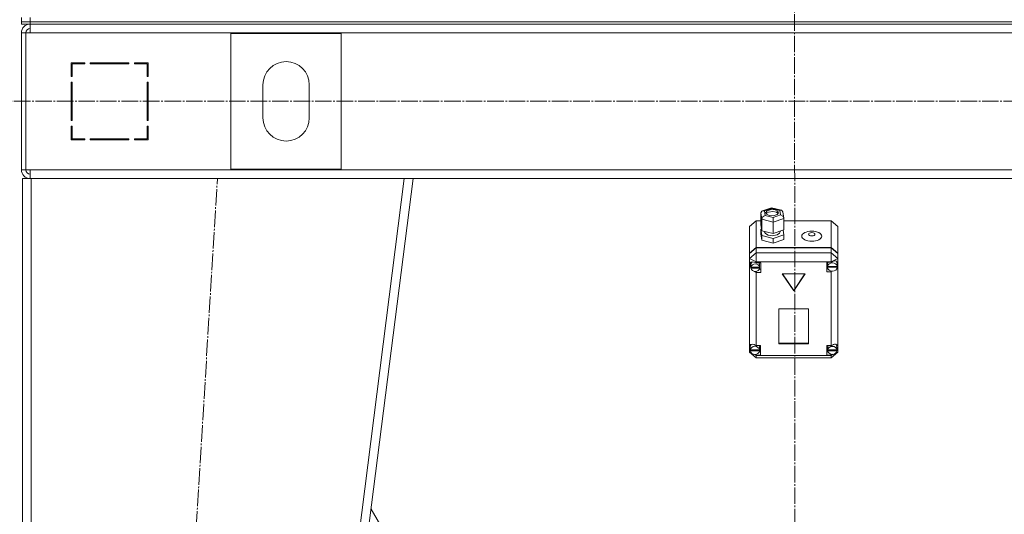
# Model space of a CAD drawing. Units: millimetres. Extents: x 0 to 21734, y -7 to 14850.
# Drawn here: x 5317 to 6209, y 10294 to 10743 of the extents above; entities that cross this region are included whole.
import ezdxf

# ---------------------------------------------------------------- set-up
doc = ezdxf.new("R2010")
doc.units = ezdxf.units.MM
doc.linetypes.add('K5LT_AXLED', pattern=[19.5, 15, -1.5, 1.5, -1.5])
doc.linetypes.add('K5LT_THIN', pattern=[0])
doc.layers.add('OSI', color=2, linetype='Continuous', true_color=0xffff00)
doc.layers.add('R', color=1, linetype='Continuous', true_color=0xff0000)

msp = doc.modelspace()

# ---------------------------------------------------------------- linework, layer by layer
at = {"layer": 'OSI', "color": 30, "linetype": 'K5LT_AXLED', "lineweight": 18, "true_color": 0xff8000}
for p, q in [((6018.26, 12112.59), (6020.26, 9445.98)), ((2464.77, 10668.59), (6767.77, 10668.59)), ((5374.26, 8588.68), (5496.22, 10598.68))]:
    msp.add_line(p, q, dxfattribs=at)
at = {"layer": 'R', "color": 7, "linetype": 'K5LT_THIN', "lineweight": 18}
for p, q in [((5318.53, 10740.59), (5318.53, 10744.59)), ((5326.53, 10740.59), (5326.53, 10744.59)), ((5318.53, 10740.59), (5326.53, 10740.59)), ((5318.53, 10738.59), (5318.53, 10740.59)), ((5326.53, 10740.59), (5318.53, 10740.59)), ((5326.53, 10738.59), (5318.53, 10738.59)), ((5326.53, 10740.59), (6710.53, 10740.59)), ((5326.53, 10738.59), (5326.53, 10740.59)), ((5326.53, 10740.59), (6710.53, 10740.59)), ((5326.53, 10738.59), (6710.53, 10738.59)), ((5326.53, 10730.59), (5326.53, 10738.59)), ((5318.53, 10730.59), (5318.53, 10606.59)), ((5318.53, 10730.59), (5322.53, 10730.59)), ((5322.53, 10730.59), (5322.53, 10606.59)), ((5322.53, 10730.59), (5326.53, 10730.59)), ((6710.53, 10730.59), (5326.53, 10730.59)), ((5508.53, 10607.09), (5508.53, 10730.09)), ((5508.53, 10730.09), (5608.53, 10730.09)), ((5608.53, 10730.09), (5608.53, 10607.09)), ((5363.53, 10703.59), (5363.53, 10691.09)), ((5376.03, 10703.59), (5363.53, 10703.59)), ((5364.53, 10702.59), (5376.03, 10702.59)), ((5364.53, 10691.09), (5364.53, 10702.59)), ((5374.06, 10703.59), (5376.03, 10702.6)), ((5376.03, 10702.59), (5376.03, 10703.59)), ((5416.03, 10703.59), (5381.03, 10703.59)), ((5381.03, 10703.59), (5381.03, 10702.59)), ((5381.03, 10702.59), (5416.03, 10702.59)), ((5387.83, 10702.59), (5387.25, 10703.59)), ((5393.61, 10703.59), (5394.2, 10702.59)), ((5397.64, 10702.59), (5397.05, 10703.59)), ((5416.03, 10702.59), (5416.03, 10703.59)), ((5421.03, 10703.59), (5421.03, 10702.59)), ((5433.53, 10703.59), (5421.03, 10703.59)), ((5421.03, 10702.59), (5432.53, 10702.59)), ((5432.53, 10702.59), (5432.53, 10691.09)), ((5433.53, 10691.09), (5433.53, 10703.59)), ((5364.53, 10692.72), (5363.53, 10693.23)), ((5363.53, 10691.09), (5364.53, 10691.09)), ((5432.53, 10691.09), (5433.53, 10691.09)), ((5363.53, 10686.09), (5363.53, 10651.09)), ((5364.53, 10686.09), (5363.53, 10686.09)), ((5364.53, 10651.09), (5364.53, 10686.09)), ((5433.53, 10686.09), (5432.53, 10686.09)), ((5432.53, 10686.09), (5432.53, 10651.09)), ((5433.53, 10651.09), (5433.53, 10686.09)), ((5537.53, 10653.59), (5537.53, 10683.59)), ((5579.53, 10683.59), (5579.53, 10653.59)), ((5363.53, 10666.86), (5364.53, 10667.95)), ((5363.53, 10651.09), (5364.53, 10651.09)), ((5364.53, 10646.09), (5363.53, 10646.09)), ((5363.53, 10646.09), (5363.53, 10633.59)), ((5364.53, 10634.59), (5364.53, 10646.09)), ((5432.53, 10651.09), (5433.53, 10651.09)), ((5433.53, 10646.09), (5432.53, 10646.09)), ((5432.53, 10646.09), (5432.53, 10634.59)), ((5433.53, 10633.59), (5433.53, 10646.09)), ((5433.53, 10641.65), (5432.53, 10643.35)), ((5432.53, 10637.5), (5433.53, 10635.8)), ((5363.53, 10633.59), (5376.03, 10633.59)), ((5364.53, 10633.59), (5364.53, 10634.59)), ((5376.03, 10634.59), (5364.53, 10634.59)), ((5374.53, 10633.59), (5374.53, 10634.59)), ((5376.03, 10633.59), (5376.03, 10634.59)), ((5416.03, 10634.59), (5381.03, 10634.59)), ((5381.03, 10634.59), (5381.03, 10633.59)), ((5381.03, 10633.59), (5416.03, 10633.59)), ((5416.03, 10633.59), (5416.03, 10634.59)), ((5421.03, 10634.59), (5421.03, 10633.59)), ((5432.53, 10634.59), (5421.03, 10634.59)), ((5421.03, 10633.59), (5433.53, 10633.59)), ((5318.53, 10606.59), (5322.53, 10606.59)), ((5322.53, 10606.59), (5326.53, 10606.59)), ((5326.53, 10606.59), (6710.53, 10606.59)), ((5326.53, 10606.59), (5326.53, 10598.59)), ((5608.53, 10607.09), (5508.53, 10607.09)), ((5319.53, 8598.59), (5319.53, 10598.59)), ((5327.53, 10598.59), (5319.53, 10598.59)), ((5327.53, 8598.59), (5327.53, 10598.59)), ((5665.46, 10598.59), (5327.53, 10598.59)), ((5411.46, 8598.59), (5665.46, 10598.59)), ((5419.53, 8598.59), (5673.53, 10598.59)), ((5673.53, 10598.59), (5665.46, 10598.59)), ((5673.46, 10598.59), (6363.59, 10598.59)), ((5988.84, 10567.38), (5989.66, 10568.94)), ((5989.64, 10561.6), (5988.84, 10567.38)), ((5988.84, 10567.38), (5988.84, 10557)), ((5989.66, 10568.94), (5990.14, 10569.18)), ((5990.14, 10569.18), (5991.95, 10569.22)), ((5990.17, 10569.18), (5998.51, 10572.01)), ((5998.65, 10571.48), (5991.95, 10569.22)), ((5991.95, 10569.22), (5992.51, 10565.17)), ((5993.32, 10567.88), (5993.3, 10567.62)), ((5993.3, 10567.62), (5994.08, 10566.18)), ((5994.52, 10569.39), (5993.32, 10567.88)), ((5993.6, 10566.81), (5993.57, 10566.76)), ((5995.7, 10568.23), (5993.6, 10566.81)), ((5994.08, 10566.18), (5996.36, 10565.08)), ((5998.02, 10570.45), (5994.52, 10569.39)), ((5999.71, 10568.74), (5995.7, 10568.23)), ((6001.68, 10570.16), (5998.02, 10570.45)), ((5998.51, 10572.01), (5998.52, 10572.01)), ((5998.52, 10572.01), (6007.47, 10569.82)), ((5998.52, 10572.01), (5998.65, 10571.48)), ((6005.92, 10569.71), (5998.65, 10571.48)), ((6002.82, 10568.04), (5999.71, 10568.74)), ((5999.78, 10563.39), (6006.48, 10565.66)), ((6000.02, 10564.8), (6003.52, 10565.85)), ((6003.96, 10569.07), (6001.68, 10570.16)), ((6004.47, 10566.76), (6002.82, 10568.04)), ((6003.52, 10565.85), (6004.72, 10567.37)), ((6004.74, 10567.62), (6003.96, 10569.07)), ((6004.72, 10567.37), (6004.74, 10567.62)), ((6007.5, 10569.81), (6005.92, 10569.71)), ((6006.48, 10565.66), (6005.92, 10569.71)), ((6006.48, 10565.66), (6008.59, 10564.46)), ((6007.74, 10569.73), (6007.5, 10569.81)), ((6008.77, 10568.4), (6007.74, 10569.73)), ((6008.77, 10568.38), (6009.57, 10562.62)), ((5984.53, 10560.27), (5978.53, 10555.08)), ((5984.53, 10560.27), (5984.53, 10536.19)), ((5988.84, 10560.27), (5984.53, 10560.27)), ((5988.84, 10557), (5989.64, 10551.22)), ((5989.64, 10561.6), (5989.64, 10551.22)), ((6000.02, 10559.06), (5989.64, 10561.6)), ((5992.51, 10565.17), (5999.78, 10563.39)), ((5996.36, 10565.08), (6000.02, 10564.8)), ((6009.59, 10562.3), (6000.02, 10559.06)), ((6000.02, 10559.06), (6000.02, 10548.68)), ((6008.59, 10564.46), (6009.57, 10562.64)), ((6009.57, 10562.64), (6009.59, 10562.3)), ((6009.59, 10562.3), (6009.59, 10551.92)), ((6052.53, 10560.27), (6009.59, 10560.27)), ((6016.34, 10560.27), (6020.72, 10560.27)), ((6052.53, 10536.19), (6052.53, 10560.27)), ((6052.53, 10560.27), (6058.53, 10555.08)), ((5978.53, 10531), (5978.53, 10555.08)), ((5989.41, 10552.87), (5988.84, 10552.68)), ((5988.84, 10552.68), (5988.84, 10548.35)), ((5988.84, 10552.68), (5989.64, 10546.9)), ((5988.84, 10548.35), (5989.64, 10542.57)), ((5989.64, 10551.22), (6000.02, 10548.68)), ((5992.17, 10550.61), (5992.17, 10550.28)), ((5992.17, 10550.28), (5992.95, 10548.66)), ((5992.95, 10548.66), (5995.25, 10547.36)), ((6000.02, 10548.68), (6009.59, 10551.92)), ((6003.43, 10547.48), (6005.74, 10549.05)), ((6005.74, 10549.05), (6006.18, 10550.28)), ((6006.18, 10550.77), (6006.18, 10550.28)), ((6009.59, 10547.6), (6009.02, 10551.73)), ((6058.53, 10555.08), (6058.53, 10531)), ((5989.64, 10546.9), (5989.64, 10542.57)), ((5989.64, 10546.9), (6000.02, 10544.36)), ((5989.64, 10542.57), (6000.02, 10540.03)), ((5995.25, 10547.36), (5999.02, 10546.76)), ((5999.02, 10546.76), (6003.43, 10547.48)), ((6000.02, 10544.36), (6009.59, 10547.6)), ((6000.02, 10544.36), (6000.02, 10540.03)), ((6000.02, 10540.03), (6009.59, 10543.27)), ((6009.59, 10547.6), (6009.59, 10543.27)), ((5978.53, 10531), (5984.53, 10536.19)), ((5978.53, 10530.5), (5984.53, 10535.69)), ((5978.53, 10525.98), (5984.53, 10531.17)), ((5978.53, 10530.5), (5978.53, 10531)), ((5978.53, 10525.98), (5978.53, 10530.5)), ((5984.53, 10536.19), (6052.53, 10536.19)), ((5984.53, 10535.69), (6052.53, 10535.69)), ((5984.53, 10535.69), (5984.53, 10531.17)), ((5984.53, 10522.97), (5984.53, 10531.17)), ((5984.53, 10531.17), (6052.53, 10531.17)), ((6052.53, 10536.19), (6058.53, 10531)), ((6052.53, 10531.17), (6052.53, 10535.69)), ((6052.53, 10535.69), (6058.53, 10530.5)), ((6058.53, 10525.98), (6052.53, 10531.17)), ((6052.53, 10522.97), (6052.53, 10531.17)), ((6058.53, 10531), (6058.53, 10530.5)), ((6058.53, 10530.5), (6058.53, 10525.98)), ((5978.53, 10525.98), (5984.53, 10522.97)), ((5978.53, 10446.98), (5978.53, 10525.98)), ((5979.44, 10522.64), (5978.67, 10520.94)), ((5981.42, 10523.19), (5979.44, 10522.64)), ((5979.69, 10521.17), (5979.66, 10520.78)), ((5980.78, 10523.18), (5979.69, 10521.17)), ((5984.53, 10522.03), (5981.42, 10523.19)), ((5984.53, 10522.97), (5984.53, 10522.1)), ((6052.53, 10522.97), (5984.53, 10522.97)), ((5984.53, 10522.1), (5984.53, 10522.03)), ((5984.53, 10522.1), (5988.67, 10522.1)), ((5987.67, 10520.78), (5987.37, 10522.1)), ((5988.67, 10522.1), (5988.67, 10513.45)), ((6052.53, 10522.71), (6048.63, 10522.71)), ((6048.63, 10522.71), (6048.63, 10514.06)), ((6049.47, 10522.71), (6049.2, 10521.39)), ((6049.2, 10518.88), (6049.2, 10521.39)), ((6052.53, 10522.97), (6058.53, 10525.98)), ((6052.53, 10522.71), (6052.53, 10522.97)), ((6052.53, 10522.6), (6052.53, 10522.71)), ((6057.23, 10523.63), (6057.07, 10523.8)), ((6058.06, 10521.39), (6057.23, 10523.63)), ((6058.06, 10518.88), (6058.06, 10521.39)), ((6058.53, 10525.98), (6058.53, 10522.27)), ((6058.53, 10522.27), (6058.53, 10520.52)), ((5978.67, 10520.94), (5978.67, 10520.71)), ((5978.67, 10520.75), (5979.52, 10518.36)), ((5978.67, 10520.71), (5979.37, 10518.16)), ((5979.37, 10518.16), (5979.71, 10517.54)), ((5979.52, 10518.36), (5979.66, 10518.19)), ((5979.66, 10518.27), (5979.66, 10520.78)), ((5979.71, 10518.81), (5979.71, 10518.31)), ((5987.62, 10518.31), (5979.71, 10518.31)), ((5979.71, 10517.72), (5987.62, 10517.72)), ((5979.71, 10517.22), (5979.71, 10517.72)), ((5979.71, 10517.22), (5987.62, 10517.22)), ((5982.78, 10514.39), (5984.53, 10513.51)), ((5984.53, 10514.39), (5984.53, 10513.51)), ((5984.53, 10513.51), (5984.53, 10513.45)), ((5988.67, 10513.45), (5984.53, 10513.45)), ((5984.53, 10513.45), (5984.53, 10447.13)), ((5988.67, 10516.46), (5987.37, 10516.46)), ((5987.62, 10518.31), (5987.62, 10518.81)), ((5987.67, 10518.27), (5987.62, 10518.81)), ((5987.62, 10517.72), (5987.67, 10518.27)), ((5987.62, 10517.72), (5987.62, 10517.22)), ((5987.67, 10518.27), (5987.67, 10520.78)), ((6028.92, 10512.24), (6008.13, 10512.24)), ((6008.13, 10512.24), (6018.53, 10496.67)), ((6008.47, 10512.24), (6018.53, 10497.17)), ((6018.53, 10497.17), (6028.58, 10512.24)), ((6018.53, 10496.67), (6028.92, 10512.24)), ((6048.63, 10517.07), (6049.47, 10517.07)), ((6048.63, 10514.06), (6052.53, 10514.06)), ((6049.2, 10518.81), (6058.06, 10518.81)), ((6049.2, 10518.31), (6049.2, 10518.81)), ((6049.2, 10518.31), (6058.06, 10518.31)), ((6049.24, 10519.38), (6049.24, 10518.88)), ((6058.02, 10518.88), (6049.24, 10518.88)), ((6052.53, 10514.67), (6052.53, 10514.16)), ((6052.53, 10514.16), (6053.51, 10514.55)), ((6052.53, 10514.06), (6052.53, 10514.16)), ((6052.53, 10447.13), (6052.53, 10514.06)), ((6058.02, 10518.88), (6058.02, 10519.38)), ((6058.02, 10519.38), (6058.06, 10518.88)), ((6058.06, 10519.38), (6058.53, 10520.52)), ((6058.06, 10519.15), (6058.53, 10520.52)), ((6058.06, 10518.88), (6058.06, 10518.81)), ((6058.06, 10518.81), (6058.06, 10518.31)), ((6058.53, 10520.52), (6058.53, 10446.3)), ((6018.53, 10497.17), (6018.53, 10496.67)), ((6032.02, 10480.58), (6005.04, 10480.58)), ((6005.04, 10480.58), (6005.04, 10448.77)), ((6032.02, 10448.77), (6032.02, 10480.58)), ((5978.53, 10444.65), (5978.53, 10446.98)), ((5978.53, 10441.21), (5978.53, 10444.65)), ((5978.53, 10444.65), (5979.13, 10443.49)), ((5978.53, 10444.65), (5979.13, 10443.19)), ((5978.53, 10441.21), (5984.53, 10436.02)), ((5978.53, 10441.21), (5980.22, 10440.36)), ((5979.16, 10446.31), (5979.13, 10445.82)), ((5979.13, 10443.31), (5979.13, 10445.82)), ((5979.15, 10443.73), (5979.15, 10443.23)), ((5987.53, 10443.23), (5979.15, 10443.23)), ((5979.15, 10442.89), (5987.53, 10442.89)), ((5979.15, 10442.39), (5979.15, 10442.89)), ((5979.15, 10442.39), (5987.53, 10442.39)), ((5980.32, 10448.36), (5979.16, 10446.31)), ((5984.53, 10447.13), (5984.53, 10447.01)), ((5984.53, 10447.13), (5988.34, 10447.13)), ((5987.56, 10445.82), (5987.27, 10447.13)), ((5988.34, 10441.49), (5987.27, 10441.49)), ((5987.53, 10443.23), (5987.53, 10443.73)), ((5987.56, 10443.31), (5987.53, 10443.73)), ((5987.53, 10442.89), (5987.56, 10443.31)), ((5987.53, 10442.89), (5987.53, 10442.39)), ((5987.56, 10443.31), (5987.56, 10445.82)), ((5988.34, 10447.13), (5988.34, 10438.48)), ((6005.04, 10449.27), (6032.02, 10449.27)), ((6005.04, 10448.77), (6032.02, 10448.77)), ((6048.56, 10447.13), (6048.56, 10438.48)), ((6052.53, 10447.13), (6048.56, 10447.13)), ((6048.56, 10441.49), (6049.66, 10441.49)), ((6049.66, 10447.13), (6049.38, 10445.82)), ((6049.38, 10443.31), (6049.38, 10445.82)), ((6049.4, 10443.7), (6049.4, 10443.2)), ((6057.71, 10443.2), (6049.4, 10443.2)), ((6049.41, 10442.39), (6049.41, 10442.89)), ((6049.41, 10442.89), (6057.71, 10442.89)), ((6049.41, 10442.39), (6057.71, 10442.39)), ((6052.53, 10447.04), (6052.53, 10447.13)), ((6052.53, 10436.02), (6058.53, 10441.21)), ((6056.34, 10440.11), (6058.53, 10441.21)), ((6056.91, 10447.98), (6056.62, 10448.28)), ((6057.74, 10445.82), (6056.91, 10447.98)), ((6057.71, 10443.2), (6057.71, 10443.7)), ((6057.74, 10443.31), (6057.71, 10443.7)), ((6057.71, 10442.89), (6057.74, 10443.31)), ((6057.71, 10442.89), (6057.71, 10442.39)), ((6057.72, 10443.02), (6058.53, 10445.33)), ((6057.74, 10443.31), (6057.74, 10445.82)), ((6057.74, 10443.44), (6058.53, 10445.33)), ((6058.53, 10446.3), (6058.53, 10445.33)), ((6058.53, 10445.33), (6058.53, 10441.21)), ((5982.44, 10439.25), (5984.53, 10438.2)), ((5983.17, 10439.16), (5984.53, 10438.61)), ((5984.53, 10439.31), (5984.53, 10438.61)), ((5984.53, 10438.61), (5984.53, 10438.48)), ((5984.53, 10438.48), (5984.53, 10438.2)), ((5988.34, 10438.48), (5984.53, 10438.48)), ((5984.53, 10436.02), (5984.53, 10438.2)), ((5984.53, 10438.2), (6052.53, 10438.2)), ((6052.53, 10436.02), (5984.53, 10436.02)), ((6048.56, 10438.48), (6052.53, 10438.48)), ((6052.53, 10438.2), (6054.88, 10439.38)), ((6052.53, 10439.3), (6052.53, 10438.58)), ((6052.53, 10438.58), (6053.95, 10439.21)), ((6052.53, 10438.48), (6052.53, 10438.58)), ((6052.53, 10438.2), (6052.53, 10438.48)), ((6052.53, 10436.02), (6052.53, 10438.2)), ((5912.33, 9828.59), (5635.45, 10298.77))]:
    msp.add_line(p, q, dxfattribs=at)
for centre, radius, start, end in [((5326.53, 10730.59), 8, 90, 180), ((5326.53, 10730.59), 4, 90, 180), ((5326.89, 10730.22), 4.37, 94.81535, 175.18465), ((5558.53, 10683.59), 21, 0, 180), ((5558.53, 10653.59), 21, 180, 0), ((5362.53, 10642.17), 2, 0, 60), ((5326.53, 10606.59), 8, 180, 270), ((5326.53, 10606.59), 4, 180, 270)]:
    msp.add_arc(centre, radius, start, end, dxfattribs=at)
for centre, major_axis, ratio, start_param, end_param in [((5992.51, 10562.58), (-2.44, -2.2), 0.692082, 4.153735, 5.724531), ((5999.78, 10560.8), (-0.13, 3.12), 0.064207, 4.120626, 5.691422), ((5983.67, 10517.77), (4.01, 0), 0.865031, 0.154784, 2.986809), ((6053.63, 10518.38), (4.43, 0), 0.865031, 0.130342, 3.01125), ((6053.63, 10518.94), (-4.33, -4.33), 0.576028, 2.822659, 4.412284), ((5983.67, 10518.27), (-4.01, 0), 0.865031, 6.128401, 6.283185), ((5983.67, 10518.27), (-4.01, 0), 0.865031, 0, 0.160694), ((5983.67, 10517.77), (-4.01, 0), 0.865031, 0.160694, 2.980898), ((6053.63, 10518.88), (-4.43, 0), 0.865031, 6.152843, 6.283185), ((6053.63, 10518.88), (-4.43, 0), 0.865031, 0, 0.0202), ((6053.63, 10518.38), (-4.43, 0), 0.865031, 0.0202, 3.121393), ((5983.34, 10443.4), (4.33, -4.33), 0.576028, 1.854163, 3.391457), ((5983.34, 10443.31), (-4.22, 0), 0.865031, 6.167259, 6.283185), ((5983.34, 10443.31), (-4.22, 0), 0.865031, 0, 0.11569), ((5983.34, 10442.81), (4.22, 0), 0.865031, 0.115926, 3.025666), ((5983.34, 10442.81), (-4.22, 0), 0.865031, 0.11569, 3.025903), ((6053.56, 10443.31), (-4.18, 0), 0.865031, 6.174371, 6.283185), ((6053.56, 10443.31), (-4.18, 0), 0.865031, 0, 0.116709), ((6053.56, 10442.81), (4.18, 0), 0.865031, 0.108814, 3.032779), ((6053.56, 10442.81), (-4.18, 0), 0.865031, 0.116709, 3.024884), ((6053.56, 10443.33), (-4.33, -4.33), 0.576028, 2.731312, 4.397577)]:
    msp.add_ellipse(centre, major_axis=major_axis, ratio=ratio, start_param=start_param, end_param=end_param, dxfattribs=at)
for centre, major_axis in [((6034.89, 10546.32), (9.07, 0)), ((6034.89, 10548.05), (2.92, 0))]:
    msp.add_ellipse(centre, major_axis=major_axis, ratio=0.501718, dxfattribs=at)

doc.saveas('drawing.dxf')
